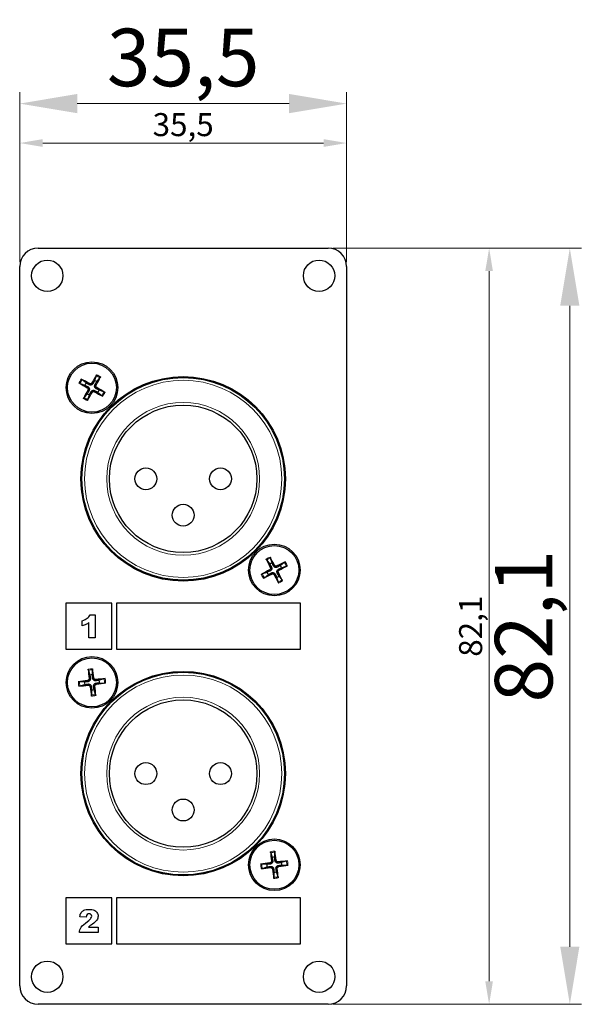
# Model space of a CAD drawing. Units: millimetres. Extents: x 483 to 544, y 160 to 267.
import ezdxf

# ---------------------------------------------------------------- set-up
doc = ezdxf.new("R2010")
doc.units = ezdxf.units.MM
doc.header["$LTSCALE"] = 4
for name, color, linetype, lineweight in [('Dimension', 7, 'Continuous', 15), ('Dimension @ 1', 7, 'Continuous', 15), ('Dimension @ 2.5', 7, 'Continuous', 15), ('Visible (ISO)', 7, 'Continuous', 25), ('Visible Narrow (ISO)', 7, 'Continuous', 15)]:
    doc.layers.add(name, color=color, linetype=linetype, lineweight=lineweight)
doc.styles.add('titelhoek', font='arial.ttf')
doc.dimstyles.get("Standard").update_dxf_attribs({"dimtxt": 2.5, "dimasz": 2.5, "dimexe": 0.5, "dimexo": 0.5, "dimgap": 0.5, "dimtad": 1, "dimtxsty": 'titelhoek', "dimcen": 0, "dimadec": 0, "dimazin": 2, "dimtfac": 1, "dimtofl": 0, "dimtmove": 0, "dimatfit": 3, "dimfxl": 0, "dimtolj": 1, "dimtzin": 0, "dimarcsym": 0})

# ---------------------------------------------------------------- blocks, each defined once
blk = doc.blocks.new('*D19')
at = {"layer": 'Defpoints', "color": 0, "transparency": 16777216}
for p in [(518.5, 257.79), (483, 240.1), (518.5, 240.1)]:
    blk.add_point(p, dxfattribs=at)
at = {"layer": 'Dimension', "color": 0, "linetype": 'ByBlock', "lineweight": -2, "transparency": 16777216}
for p, q in [((483, 241.35), (483, 259.04)), ((518.5, 241.35), (518.5, 259.04)), ((489.25, 257.79), (512.25, 257.79))]:
    blk.add_line(p, q, dxfattribs=at)
at = {"layer": 'Dimension', "color": 0, "transparency": 16777216}
for points in [[(489.25, 258.84), (489.25, 256.75), (483, 257.79)], [(512.25, 258.84), (512.25, 256.75), (518.5, 257.79)]]:
    blk.add_solid(points, dxfattribs=at)
at = {"layer": 'Dimension', "color": 0, "transparency": 16777216, "insert": (500.75, 262.8), "char_height": 6.25, "attachment_point": 5, "style": 'titelhoek'}
blk.add_mtext('\\A1;35,5', dxfattribs=at)
blk = doc.blocks.new('*D20')
at = {"layer": 'Defpoints', "color": 0, "transparency": 16777216}
for p in [(518.5, 253.51), (483, 240.1), (518.5, 240.1)]:
    blk.add_point(p, dxfattribs=at)
at = {"layer": 'Dimension', "color": 0, "linetype": 'ByBlock', "lineweight": -2, "transparency": 16777216}
for p, q in [((483, 240.6), (483, 254.01)), ((485.5, 253.51), (516, 253.51)), ((518.5, 240.6), (518.5, 254.01))]:
    blk.add_line(p, q, dxfattribs=at)
at = {"layer": 'Dimension', "color": 0, "transparency": 16777216}
for points in [[(485.5, 253.93), (485.5, 253.09), (483, 253.51)], [(516, 253.93), (516, 253.09), (518.5, 253.51)]]:
    blk.add_solid(points, dxfattribs=at)
at = {"layer": 'Dimension', "color": 0, "transparency": 16777216, "insert": (500.75, 255.51), "char_height": 2.5, "attachment_point": 5, "style": 'titelhoek'}
blk.add_mtext('\\A1;35,5', dxfattribs=at)
blk = doc.blocks.new('*D22')
at = {"layer": 'Defpoints', "color": 0, "transparency": 16777216}
for p in [(516.5, 242.1), (516.5, 160), (542.73, 160)]:
    blk.add_point(p, dxfattribs=at)
at = {"layer": 'Dimension', "color": 0, "linetype": 'ByBlock', "lineweight": -2, "transparency": 16777216}
for p, q in [((517.75, 242.1), (543.98, 242.1)), ((542.73, 235.85), (542.73, 166.25)), ((517.75, 160), (543.98, 160))]:
    blk.add_line(p, q, dxfattribs=at)
at = {"layer": 'Dimension', "color": 0, "transparency": 16777216}
for points in [[(541.69, 235.85), (543.77, 235.85), (542.73, 242.1)], [(541.69, 166.25), (543.77, 166.25), (542.73, 160)]]:
    blk.add_solid(points, dxfattribs=at)
at = {"layer": 'Dimension', "color": 0, "transparency": 16777216, "insert": (537.72, 201.05), "char_height": 6.25, "attachment_point": 5, "rotation": 90, "style": 'titelhoek'}
blk.add_mtext('\\A1;82,1', dxfattribs=at)
blk = doc.blocks.new('*D23')
at = {"layer": 'Defpoints', "color": 0, "transparency": 16777216}
for p in [(516.5, 242.1), (516.5, 160), (533.97, 160)]:
    blk.add_point(p, dxfattribs=at)
at = {"layer": 'Dimension', "color": 0, "linetype": 'ByBlock', "lineweight": -2, "transparency": 16777216}
for p, q in [((517, 242.1), (534.47, 242.1)), ((533.97, 239.6), (533.97, 162.5)), ((517, 160), (534.47, 160))]:
    blk.add_line(p, q, dxfattribs=at)
at = {"layer": 'Dimension', "color": 0, "transparency": 16777216}
for points in [[(533.55, 239.6), (534.38, 239.6), (533.97, 242.1)], [(533.55, 162.5), (534.38, 162.5), (533.97, 160)]]:
    blk.add_solid(points, dxfattribs=at)
at = {"layer": 'Dimension', "color": 0, "transparency": 16777216, "insert": (531.96, 201.05), "char_height": 2.5, "attachment_point": 5, "rotation": 90, "style": 'titelhoek'}
blk.add_mtext('\\A1;82,1', dxfattribs=at)
blk = doc.blocks.new('*U26')
at = {"layer": 'Dimension @ 1'}
dim = blk.add_linear_dim(base=(518.5, 253.511), p1=(483, 240.1), p2=(518.5, 240.1), dimstyle='Standard', override={"dimscale": 1, "dimtix": 0, "dimtofl": 0, "dimtmove": 0, "dimatfit": 3, "dimarcsym": 1}, dxfattribs=at)
dim.commit()
dim.dimension.update_dxf_attribs({"geometry": '*D20', "text_midpoint": (500.75, 253.511), "dimtype": 128})
at = {"layer": 'Dimension @ 2.5'}
dim = blk.add_linear_dim(base=(518.5, 257.794), p1=(483, 240.1), p2=(518.5, 240.1), dimstyle='Standard', override={"dimscale": 2.5, "dimtix": 0, "dimtofl": 0, "dimtmove": 0, "dimatfit": 3, "dimarcsym": 1}, dxfattribs=at)
dim.commit()
dim.dimension.update_dxf_attribs({"geometry": '*D19', "text_midpoint": (500.75, 262.8)})
blk = doc.blocks.new('*U27')
at = {"layer": 'Dimension @ 1'}
dim = blk.add_linear_dim(base=(533.965, 160), p1=(516.5, 242.1), p2=(516.5, 160), angle=90, dimstyle='Standard', override={"dimscale": 1, "dimtix": 0, "dimtofl": 0, "dimtmove": 0, "dimatfit": 3, "dimarcsym": 1}, dxfattribs=at)
dim.commit()
dim.dimension.update_dxf_attribs({"geometry": '*D23', "text_midpoint": (533.965, 201.05), "dimtype": 128})
at = {"layer": 'Dimension @ 2.5'}
dim = blk.add_linear_dim(base=(542.727, 160), p1=(516.5, 242.1), p2=(516.5, 160), angle=90, dimstyle='Standard', override={"dimscale": 2.5, "dimtix": 0, "dimtofl": 0, "dimtmove": 0, "dimatfit": 3, "dimarcsym": 1}, dxfattribs=at)
dim.commit()
dim.dimension.update_dxf_attribs({"geometry": '*D22', "text_midpoint": (537.721, 201.05)})

msp = doc.modelspace()

# ---------------------------------------------------------------- linework, layer by layer
at = {"layer": 'Visible (ISO)'}
for p, q in [((485, 242.1), (516.5, 242.1)), ((483, 162), (483, 240.1)), ((518.5, 240.1), (518.5, 162)), ((490.21, 227.47), (489.79, 227.81)), ((491.3, 228.23), (491.12, 227.72)), ((491.37, 227.59), (491.71, 228.01)), ((489.57, 227.4), (490.08, 227.22)), ((492.13, 226.5), (491.62, 226.68)), ((490.33, 226.31), (489.99, 225.89)), ((490.4, 225.67), (490.58, 226.18)), ((491.49, 226.43), (491.91, 226.09)), ((489.75, 217.05), (489.75, 218.54)), ((511.75, 218.54), (511.75, 217.05)), ((489.75, 215.56), (489.75, 217.05)), ((511.75, 217.05), (511.75, 215.56)), ((509.82, 208.23), (510.15, 207.8)), ((510.4, 207.93), (510.23, 208.45)), ((511.73, 207.98), (511.3, 207.65)), ((511.43, 207.4), (511.95, 207.57)), ((509.87, 206.9), (509.35, 206.73)), ((509.57, 206.32), (510, 206.65)), ((510.9, 206.37), (511.07, 205.85)), ((511.48, 206.07), (511.15, 206.5)), ((493, 203.55), (488, 203.55)), ((488, 203.55), (488, 198.55)), ((493, 198.55), (493, 203.55)), ((493.5, 203.55), (493.5, 198.55)), ((513.5, 203.55), (493.5, 203.55)), ((513.5, 198.55), (513.5, 203.55)), ((490.64, 202.3), (491.2, 202.3)), ((491.2, 202.3), (491.2, 199.8)), ((489.8, 201.08), (489.8, 201.64)), ((490.51, 199.8), (490.51, 201.44)), ((491.2, 199.8), (490.51, 199.8)), ((488, 198.55), (493, 198.55)), ((493.5, 198.55), (513.5, 198.55)), ((490.46, 196.26), (490.62, 195.74)), ((490.89, 195.77), (490.92, 196.31)), ((490.03, 194.99), (489.49, 195.02)), ((489.54, 194.56), (490.06, 194.72)), ((492.16, 195.34), (491.64, 195.18)), ((491.67, 194.91), (492.21, 194.88)), ((490.81, 194.13), (490.78, 193.59)), ((491.24, 193.64), (491.08, 194.16)), ((489.75, 185.05), (489.75, 186.54)), ((511.75, 186.54), (511.75, 185.05)), ((489.75, 183.56), (489.75, 185.05)), ((511.75, 185.05), (511.75, 183.56)), ((510.25, 176.45), (510.41, 175.93)), ((510.69, 175.97), (510.71, 176.51)), ((511.95, 175.55), (511.43, 175.39)), ((509.83, 175.19), (509.29, 175.21)), ((509.35, 174.75), (509.87, 174.91)), ((510.61, 174.33), (510.59, 173.79)), ((511.05, 173.85), (510.89, 174.37)), ((511.47, 175.11), (512.01, 175.09)), ((488, 171.55), (488, 166.55)), ((493, 171.55), (488, 171.55)), ((493, 166.55), (493, 171.55)), ((493.5, 171.55), (493.5, 166.55)), ((513.5, 171.55), (493.5, 171.55)), ((513.5, 166.55), (513.5, 171.55)), ((490.21, 169.46), (489.53, 169.51)), ((490.46, 168.36), (491.52, 168.36)), ((491.52, 168.36), (491.52, 167.8)), ((491.52, 167.8), (489.48, 167.8)), ((488, 166.55), (493, 166.55)), ((493.5, 166.55), (513.5, 166.55)), ((516.5, 160), (485, 160))]:
    msp.add_line(p, q, dxfattribs=at)
for centre, radius in [((486, 239.1), 1.7), ((515.5, 239.1), 1.7), ((490.85, 226.95), 2.8), ((490.85, 226.95), 2.66), ((500.75, 217.05), 11.1), ((500.75, 217.05), 11), ((500.75, 217.05), 8), ((496.7, 217.05), 1.19), ((504.8, 217.05), 1.19), ((500.75, 213.1), 1.19), ((510.65, 207.15), 2.8), ((510.65, 207.15), 2.66), ((490.85, 194.95), 2.8), ((490.85, 194.95), 2.66), ((500.75, 185.05), 11.1), ((500.75, 185.05), 11), ((500.75, 185.05), 8), ((496.7, 185.05), 1.19), ((504.8, 185.05), 1.19), ((500.75, 181.1), 1.19), ((510.65, 175.15), 2.8), ((510.65, 175.15), 2.66), ((486, 163), 1.7), ((515.5, 163), 1.7)]:
    msp.add_circle(centre, radius, dxfattribs=at)
for centre, radius, start, end in [((485, 240.1), 2, 90, 180), ((516.5, 240.1), 2, 0, 90), ((490.85, 226.95), 0.82, 51.0381, 70.6256), ((490.85, 226.95), 0.82, 141.0381, 160.6256), ((490.85, 226.95), 0.82, 321.0381, 340.6256), ((490.85, 226.95), 0.82, 231.0381, 250.6256), ((510.65, 207.15), 0.82, 107.774, 127.3616), ((510.65, 207.15), 0.82, 17.774, 37.3616), ((510.65, 207.15), 0.82, 197.774, 217.3616), ((510.65, 207.15), 0.82, 287.774, 307.3616), ((490.85, 194.95), 0.82, 87.0034, 106.5909), ((490.85, 194.95), 0.82, 177.0034, 196.5909), ((490.85, 194.95), 0.82, 357.0034, 16.5909), ((490.85, 194.95), 0.82, 267.0034, 286.5909), ((510.65, 175.15), 0.82, 87.3058, 106.8934), ((510.65, 175.15), 0.82, 357.3058, 16.8934), ((510.65, 175.15), 0.82, 177.3058, 196.8934), ((510.65, 175.15), 0.82, 267.3058, 286.8934), ((485, 162), 2, 180, 270), ((516.5, 162), 2, 270, 0)]:
    msp.add_arc(centre, radius, start, end, dxfattribs=at)
for centre, major_axis, start_param, end_param in [((490.77, 226.8), (-4.38, 2.41), 4.803398, 5.009575), ((491, 226.86), (-2.46, -4.35), 4.415203, 4.62138), ((490.7, 227.03), (2.41, 4.38), 4.803398, 5.009575), ((490.94, 227.1), (4.35, -2.46), 4.415203, 4.62138), ((491, 226.87), (-2.41, -4.38), 4.803398, 5.009575), ((490.76, 226.8), (-4.35, 2.46), 4.415203, 4.62138), ((490.7, 227.04), (2.46, 4.35), 4.415203, 4.62138), ((490.93, 227.1), (4.38, -2.41), 4.803398, 5.009575), ((510.5, 207.07), (-2.34, 4.42), 4.803398, 5.009575), ((510.8, 207.23), (2.29, -4.44), 4.415203, 4.62138), ((510.73, 207), (-4.44, -2.29), 4.415203, 4.62138), ((510.57, 207.3), (4.42, 2.34), 4.803398, 5.009575), ((510.73, 207), (-4.42, -2.34), 4.803398, 5.009575), ((510.57, 207.3), (4.44, 2.29), 4.415203, 4.62138), ((510.8, 207.23), (2.34, -4.42), 4.803398, 5.009575), ((510.5, 207.07), (-2.29, 4.44), 4.415203, 4.62138), ((491.02, 194.97), (0.56, -4.97), 4.415203, 4.62138), ((490.68, 194.93), (-0.62, 4.96), 4.803398, 5.009575), ((490.87, 194.78), (-4.96, -0.62), 4.803398, 5.009575), ((490.83, 195.12), (4.97, 0.56), 4.415203, 4.62138), ((490.87, 194.78), (-4.97, -0.56), 4.415203, 4.62138), ((490.83, 195.12), (4.96, 0.62), 4.803398, 5.009575), ((491.02, 194.97), (0.62, -4.96), 4.803398, 5.009575), ((490.68, 194.93), (-0.56, 4.97), 4.415203, 4.62138), ((510.82, 175.17), (0.59, -4.96), 4.415203, 4.62138), ((510.48, 175.13), (-0.65, 4.96), 4.803398, 5.009575), ((510.67, 174.98), (-4.96, -0.65), 4.803398, 5.009575), ((510.67, 174.98), (-4.96, -0.59), 4.415203, 4.62138), ((510.63, 175.32), (4.96, 0.59), 4.415203, 4.62138), ((510.82, 175.17), (0.65, -4.96), 4.803398, 5.009575), ((510.48, 175.13), (-0.59, 4.96), 4.415203, 4.62138), ((510.63, 175.32), (4.96, 0.65), 4.803398, 5.009575)]:
    msp.add_ellipse(centre, major_axis=major_axis, ratio=0.087156, start_param=start_param, end_param=end_param, dxfattribs=at)
for points, knots in [([(489.69, 227.87), (489.69, 227.86), (489.7, 227.86), (489.72, 227.85), (489.74, 227.84), (489.76, 227.83), (489.77, 227.82), (489.78, 227.81), (489.79, 227.81), (489.79, 227.81)], [0.01238182, 0.01238182, 0.01238182, 0.01238182, 0.01530321, 0.01530321, 0.01914565, 0.01914565, 0.02293905, 0.02293905, 0.02600491, 0.02600491, 0.02600491, 0.02600491]), ([(491.3, 228.23), (491.3, 228.24), (491.31, 228.25), (491.31, 228.26), (491.32, 228.27), (491.33, 228.29), (491.34, 228.31), (491.35, 228.33), (491.35, 228.34), (491.36, 228.34)], [0.03494178, 0.03494178, 0.03494178, 0.03494178, 0.03800763, 0.03800763, 0.04180103, 0.04180103, 0.04564348, 0.04564348, 0.04856487, 0.04856487, 0.04856487, 0.04856487]), ([(491.77, 228.11), (491.76, 228.11), (491.76, 228.1), (491.75, 228.08), (491.74, 228.06), (491.73, 228.04), (491.72, 228.03), (491.71, 228.02), (491.71, 228.01), (491.71, 228.01)], [0.01238182, 0.01238182, 0.01238182, 0.01238182, 0.01530321, 0.01530321, 0.01914565, 0.01914565, 0.02293905, 0.02293905, 0.02600491, 0.02600491, 0.02600491, 0.02600491]), ([(489.57, 227.4), (489.56, 227.4), (489.55, 227.41), (489.54, 227.41), (489.53, 227.42), (489.51, 227.43), (489.49, 227.44), (489.47, 227.45), (489.46, 227.45), (489.46, 227.46)], [0.03494178, 0.03494178, 0.03494178, 0.03494178, 0.03800763, 0.03800763, 0.04180103, 0.04180103, 0.04564348, 0.04564348, 0.04856487, 0.04856487, 0.04856487, 0.04856487]), ([(490.33, 226.95), (490.35, 226.93), (490.37, 226.92), (490.4, 226.87), (490.41, 226.85), (490.43, 226.8), (490.43, 226.78), (490.42, 226.72), (490.41, 226.7), (490.4, 226.68)], [0, 0, 0, 0, 0.00746444, 0.00746444, 0.01492888, 0.01492888, 0.02239448, 0.02239448, 0.0296341, 0.0296341, 0.0296341, 0.0296341]), ([(490.39, 227.06), (490.42, 227.05), (490.45, 227.02), (490.49, 226.98), (490.51, 226.96), (490.54, 226.92), (490.55, 226.89), (490.56, 226.84), (490.57, 226.81), (490.57, 226.76), (490.56, 226.73), (490.55, 226.68), (490.54, 226.64), (490.52, 226.61)], [0.14617895, 0.14617895, 0.14617895, 0.14617895, 0.15719845, 0.15719845, 0.16492764, 0.16492764, 0.17265682, 0.17265682, 0.18038601, 0.18038601, 0.1881152, 0.1881152, 0.1991347, 0.1991347, 0.1991347, 0.1991347]), ([(490.96, 227.41), (490.95, 227.38), (490.92, 227.35), (490.88, 227.31), (490.86, 227.29), (490.82, 227.26), (490.79, 227.25), (490.74, 227.24), (490.71, 227.23), (490.66, 227.23), (490.63, 227.24), (490.58, 227.25), (490.54, 227.26), (490.51, 227.28)], [0.14617895, 0.14617895, 0.14617895, 0.14617895, 0.15719845, 0.15719845, 0.16492764, 0.16492764, 0.17265682, 0.17265682, 0.18038601, 0.18038601, 0.1881152, 0.1881152, 0.1991347, 0.1991347, 0.1991347, 0.1991347]), ([(490.85, 227.47), (490.83, 227.45), (490.82, 227.43), (490.77, 227.4), (490.75, 227.39), (490.7, 227.37), (490.68, 227.37), (490.62, 227.38), (490.6, 227.39), (490.58, 227.4)], [0, 0, 0, 0, 0.00746463, 0.00746463, 0.01492925, 0.01492925, 0.02239467, 0.02239467, 0.0296341, 0.0296341, 0.0296341, 0.0296341]), ([(490.74, 226.49), (490.75, 226.52), (490.78, 226.55), (490.82, 226.59), (490.84, 226.61), (490.88, 226.64), (490.91, 226.65), (490.96, 226.66), (490.99, 226.67), (491.04, 226.67), (491.07, 226.66), (491.12, 226.65), (491.16, 226.64), (491.19, 226.62)], [0.14617895, 0.14617895, 0.14617895, 0.14617895, 0.15719845, 0.15719845, 0.16492764, 0.16492764, 0.17265682, 0.17265682, 0.18038601, 0.18038601, 0.1881152, 0.1881152, 0.1991347, 0.1991347, 0.1991347, 0.1991347]), ([(491.31, 226.84), (491.28, 226.85), (491.25, 226.88), (491.21, 226.92), (491.19, 226.94), (491.16, 226.98), (491.15, 227.01), (491.14, 227.06), (491.13, 227.09), (491.13, 227.14), (491.14, 227.17), (491.15, 227.22), (491.16, 227.26), (491.18, 227.29)], [0.14617895, 0.14617895, 0.14617895, 0.14617895, 0.15719845, 0.15719845, 0.16492764, 0.16492764, 0.17265682, 0.17265682, 0.18038601, 0.18038601, 0.1881152, 0.1881152, 0.1991347, 0.1991347, 0.1991347, 0.1991347]), ([(491.37, 226.95), (491.35, 226.97), (491.33, 226.98), (491.3, 227.03), (491.29, 227.05), (491.27, 227.1), (491.27, 227.12), (491.28, 227.18), (491.29, 227.2), (491.3, 227.22)], [0, 0, 0, 0, 0.00746444, 0.00746444, 0.01492888, 0.01492888, 0.02239448, 0.02239448, 0.0296341, 0.0296341, 0.0296341, 0.0296341]), ([(489.93, 225.79), (489.94, 225.79), (489.94, 225.8), (489.95, 225.82), (489.96, 225.84), (489.97, 225.86), (489.98, 225.87), (489.99, 225.88), (489.99, 225.89), (489.99, 225.89)], [0.01238182, 0.01238182, 0.01238182, 0.01238182, 0.01530321, 0.01530321, 0.01914565, 0.01914565, 0.02293905, 0.02293905, 0.02600491, 0.02600491, 0.02600491, 0.02600491]), ([(490.4, 225.67), (490.4, 225.66), (490.39, 225.65), (490.39, 225.64), (490.38, 225.63), (490.37, 225.61), (490.36, 225.59), (490.35, 225.57), (490.35, 225.56), (490.34, 225.56)], [0.03494178, 0.03494178, 0.03494178, 0.03494178, 0.03800763, 0.03800763, 0.04180103, 0.04180103, 0.04564348, 0.04564348, 0.04856487, 0.04856487, 0.04856487, 0.04856487]), ([(490.85, 226.43), (490.87, 226.45), (490.88, 226.47), (490.93, 226.5), (490.95, 226.51), (491, 226.53), (491.02, 226.53), (491.08, 226.52), (491.1, 226.51), (491.12, 226.5)], [0, 0, 0, 0, 0.00746444, 0.00746444, 0.01492888, 0.01492888, 0.02239448, 0.02239448, 0.0296341, 0.0296341, 0.0296341, 0.0296341]), ([(492.01, 226.03), (492.01, 226.04), (492, 226.04), (491.98, 226.05), (491.96, 226.06), (491.94, 226.07), (491.93, 226.08), (491.92, 226.09), (491.91, 226.09), (491.91, 226.09)], [0.01238182, 0.01238182, 0.01238182, 0.01238182, 0.01530321, 0.01530321, 0.01914565, 0.01914565, 0.02293905, 0.02293905, 0.02600491, 0.02600491, 0.02600491, 0.02600491]), ([(492.13, 226.5), (492.14, 226.5), (492.15, 226.49), (492.16, 226.49), (492.17, 226.48), (492.19, 226.47), (492.21, 226.46), (492.23, 226.45), (492.24, 226.45), (492.24, 226.44)], [0.03494178, 0.03494178, 0.03494178, 0.03494178, 0.03800763, 0.03800763, 0.04180103, 0.04180103, 0.04564348, 0.04564348, 0.04856487, 0.04856487, 0.04856487, 0.04856487]), ([(510.18, 208.56), (510.19, 208.55), (510.19, 208.54), (510.2, 208.52), (510.21, 208.51), (510.22, 208.48), (510.22, 208.47), (510.23, 208.46), (510.23, 208.45), (510.23, 208.45)], [0.01238182, 0.01238182, 0.01238182, 0.01238182, 0.01530321, 0.01530321, 0.01914565, 0.01914565, 0.02293905, 0.02293905, 0.02600491, 0.02600491, 0.02600491, 0.02600491]), ([(509.82, 208.23), (509.82, 208.24), (509.82, 208.24), (509.81, 208.26), (509.8, 208.27), (509.79, 208.29), (509.78, 208.3), (509.77, 208.32), (509.77, 208.33), (509.76, 208.34)], [0.03494178, 0.03494178, 0.03494178, 0.03494178, 0.03800763, 0.03800763, 0.04180103, 0.04180103, 0.04564348, 0.04564348, 0.04856487, 0.04856487, 0.04856487, 0.04856487]), ([(510.21, 207.43), (510.22, 207.41), (510.23, 207.39), (510.23, 207.33), (510.23, 207.31), (510.21, 207.26), (510.2, 207.24), (510.17, 207.2), (510.15, 207.18), (510.13, 207.17)], [0, 0, 0, 0, 0.00746444, 0.00746444, 0.01492888, 0.01492888, 0.02239448, 0.02239448, 0.0296341, 0.0296341, 0.0296341, 0.0296341]), ([(510.33, 207.5), (510.35, 207.46), (510.36, 207.43), (510.37, 207.37), (510.37, 207.35), (510.37, 207.29), (510.37, 207.27), (510.35, 207.22), (510.34, 207.19), (510.31, 207.15), (510.29, 207.13), (510.25, 207.09), (510.22, 207.07), (510.19, 207.05)], [0.14617895, 0.14617895, 0.14617895, 0.14617895, 0.15719845, 0.15719845, 0.16492764, 0.16492764, 0.17265682, 0.17265682, 0.18038601, 0.18038601, 0.1881152, 0.1881152, 0.1991347, 0.1991347, 0.1991347, 0.1991347]), ([(511, 207.47), (510.96, 207.45), (510.93, 207.44), (510.87, 207.43), (510.85, 207.43), (510.79, 207.43), (510.77, 207.43), (510.72, 207.45), (510.69, 207.46), (510.65, 207.49), (510.63, 207.51), (510.59, 207.55), (510.57, 207.58), (510.55, 207.61)], [0.14617895, 0.14617895, 0.14617895, 0.14617895, 0.15719845, 0.15719845, 0.16492764, 0.16492764, 0.17265682, 0.17265682, 0.18038601, 0.18038601, 0.1881152, 0.1881152, 0.1991347, 0.1991347, 0.1991347, 0.1991347]), ([(510.93, 207.59), (510.91, 207.58), (510.89, 207.57), (510.83, 207.57), (510.81, 207.57), (510.76, 207.59), (510.74, 207.6), (510.7, 207.63), (510.68, 207.65), (510.67, 207.67)], [0, 0, 0, 0, 0.00746444, 0.00746444, 0.01492888, 0.01492888, 0.02239448, 0.02239448, 0.0296341, 0.0296341, 0.0296341, 0.0296341]), ([(511.73, 207.98), (511.74, 207.98), (511.74, 207.98), (511.76, 207.99), (511.77, 208), (511.79, 208.01), (511.8, 208.02), (511.82, 208.03), (511.83, 208.03), (511.84, 208.04)], [0.03494178, 0.03494178, 0.03494178, 0.03494178, 0.03800763, 0.03800763, 0.04180103, 0.04180103, 0.04564348, 0.04564348, 0.04856487, 0.04856487, 0.04856487, 0.04856487]), ([(512.06, 207.62), (512.05, 207.61), (512.04, 207.61), (512.02, 207.6), (512.01, 207.59), (511.98, 207.58), (511.97, 207.58), (511.96, 207.57), (511.95, 207.57), (511.95, 207.57)], [0.01238182, 0.01238182, 0.01238182, 0.01238182, 0.01530321, 0.01530321, 0.01914565, 0.01914565, 0.02293905, 0.02293905, 0.02600491, 0.02600491, 0.02600491, 0.02600491]), ([(509.24, 206.68), (509.25, 206.69), (509.26, 206.69), (509.28, 206.7), (509.29, 206.71), (509.32, 206.72), (509.33, 206.72), (509.34, 206.73), (509.35, 206.73), (509.35, 206.73)], [0.01238182, 0.01238182, 0.01238182, 0.01238182, 0.01530321, 0.01530321, 0.01914565, 0.01914565, 0.02293905, 0.02293905, 0.02600491, 0.02600491, 0.02600491, 0.02600491]), ([(509.57, 206.32), (509.56, 206.32), (509.56, 206.32), (509.54, 206.31), (509.53, 206.3), (509.51, 206.29), (509.5, 206.28), (509.48, 206.27), (509.47, 206.27), (509.46, 206.26)], [0.03494178, 0.03494178, 0.03494178, 0.03494178, 0.03800763, 0.03800763, 0.04180103, 0.04180103, 0.04564348, 0.04564348, 0.04856487, 0.04856487, 0.04856487, 0.04856487]), ([(510.3, 206.83), (510.34, 206.85), (510.37, 206.86), (510.43, 206.87), (510.45, 206.87), (510.51, 206.87), (510.53, 206.87), (510.58, 206.85), (510.61, 206.84), (510.65, 206.81), (510.67, 206.79), (510.71, 206.75), (510.73, 206.72), (510.75, 206.69)], [0.14617895, 0.14617895, 0.14617895, 0.14617895, 0.15719845, 0.15719845, 0.16492764, 0.16492764, 0.17265682, 0.17265682, 0.18038601, 0.18038601, 0.1881152, 0.1881152, 0.1991347, 0.1991347, 0.1991347, 0.1991347]), ([(510.37, 206.71), (510.39, 206.72), (510.41, 206.73), (510.47, 206.73), (510.49, 206.73), (510.54, 206.71), (510.56, 206.7), (510.6, 206.67), (510.62, 206.65), (510.63, 206.63)], [0, 0, 0, 0, 0.00746444, 0.00746444, 0.01492888, 0.01492888, 0.02239448, 0.02239448, 0.0296341, 0.0296341, 0.0296341, 0.0296341]), ([(510.97, 206.8), (510.95, 206.84), (510.94, 206.87), (510.93, 206.93), (510.93, 206.95), (510.93, 207.01), (510.93, 207.03), (510.95, 207.08), (510.96, 207.11), (510.99, 207.15), (511.01, 207.17), (511.05, 207.21), (511.08, 207.23), (511.11, 207.25)], [0.14617895, 0.14617895, 0.14617895, 0.14617895, 0.15719845, 0.15719845, 0.16492764, 0.16492764, 0.17265682, 0.17265682, 0.18038601, 0.18038601, 0.1881152, 0.1881152, 0.1991347, 0.1991347, 0.1991347, 0.1991347]), ([(511.09, 206.87), (511.08, 206.89), (511.07, 206.91), (511.07, 206.97), (511.07, 206.99), (511.09, 207.04), (511.1, 207.06), (511.13, 207.1), (511.15, 207.12), (511.17, 207.13)], [0, 0, 0, 0, 0.00746463, 0.00746463, 0.01492925, 0.01492925, 0.02239467, 0.02239467, 0.0296341, 0.0296341, 0.0296341, 0.0296341]), ([(511.12, 205.74), (511.11, 205.75), (511.11, 205.76), (511.1, 205.78), (511.09, 205.79), (511.08, 205.82), (511.08, 205.83), (511.07, 205.84), (511.07, 205.85), (511.07, 205.85)], [0.01238182, 0.01238182, 0.01238182, 0.01238182, 0.01530321, 0.01530321, 0.01914565, 0.01914565, 0.02293905, 0.02293905, 0.02600491, 0.02600491, 0.02600491, 0.02600491]), ([(511.48, 206.07), (511.48, 206.06), (511.48, 206.06), (511.49, 206.04), (511.5, 206.03), (511.51, 206.01), (511.52, 206), (511.53, 205.98), (511.53, 205.97), (511.54, 205.96)], [0.03494178, 0.03494178, 0.03494178, 0.03494178, 0.03800763, 0.03800763, 0.04180103, 0.04180103, 0.04564348, 0.04564348, 0.04856487, 0.04856487, 0.04856487, 0.04856487]), ([(490.51, 201.44), (490.4, 201.35), (490.29, 201.28), (490.19, 201.23), (490.08, 201.18), (489.95, 201.13), (489.8, 201.08)], [2, 2, 2, 2, 3, 3, 3, 4, 4, 4, 4]), ([(490.46, 196.26), (490.46, 196.26), (490.46, 196.27), (490.46, 196.28), (490.45, 196.29), (490.45, 196.32), (490.45, 196.33), (490.44, 196.36), (490.44, 196.37), (490.44, 196.38)], [0.03494178, 0.03494178, 0.03494178, 0.03494178, 0.03800763, 0.03800763, 0.04180103, 0.04180103, 0.04564348, 0.04564348, 0.04856487, 0.04856487, 0.04856487, 0.04856487]), ([(490.91, 196.43), (490.91, 196.42), (490.91, 196.41), (490.92, 196.39), (490.92, 196.37), (490.92, 196.35), (490.92, 196.34), (490.92, 196.32), (490.92, 196.31), (490.92, 196.31)], [0.01238182, 0.01238182, 0.01238182, 0.01238182, 0.01530321, 0.01530321, 0.01914565, 0.01914565, 0.02293905, 0.02293905, 0.02600491, 0.02600491, 0.02600491, 0.02600491]), ([(489.37, 195.01), (489.38, 195.01), (489.39, 195.01), (489.41, 195.02), (489.43, 195.02), (489.45, 195.02), (489.46, 195.02), (489.48, 195.02), (489.49, 195.02), (489.49, 195.02)], [0.01238182, 0.01238182, 0.01238182, 0.01238182, 0.01530321, 0.01530321, 0.01914565, 0.01914565, 0.02293905, 0.02293905, 0.02600491, 0.02600491, 0.02600491, 0.02600491]), ([(489.54, 194.56), (489.54, 194.56), (489.53, 194.56), (489.52, 194.56), (489.51, 194.55), (489.48, 194.55), (489.47, 194.55), (489.44, 194.54), (489.43, 194.54), (489.42, 194.54)], [0.03494178, 0.03494178, 0.03494178, 0.03494178, 0.03800763, 0.03800763, 0.04180103, 0.04180103, 0.04564348, 0.04564348, 0.04856487, 0.04856487, 0.04856487, 0.04856487]), ([(490.54, 195.37), (490.54, 195.35), (490.54, 195.32), (490.53, 195.27), (490.51, 195.25), (490.48, 195.21), (490.46, 195.19), (490.42, 195.16), (490.39, 195.16), (490.37, 195.15)], [0, 0, 0, 0, 0.00746444, 0.00746444, 0.01492888, 0.01492888, 0.02239448, 0.02239448, 0.0296341, 0.0296341, 0.0296341, 0.0296341]), ([(490.67, 195.39), (490.68, 195.35), (490.68, 195.32), (490.67, 195.26), (490.66, 195.23), (490.64, 195.18), (490.62, 195.16), (490.59, 195.12), (490.57, 195.1), (490.53, 195.07), (490.51, 195.05), (490.45, 195.03), (490.42, 195.02), (490.38, 195.02)], [0.14617895, 0.14617895, 0.14617895, 0.14617895, 0.15719845, 0.15719845, 0.16492764, 0.16492764, 0.17265682, 0.17265682, 0.18038601, 0.18038601, 0.1881152, 0.1881152, 0.1991347, 0.1991347, 0.1991347, 0.1991347]), ([(490.41, 194.77), (490.45, 194.78), (490.48, 194.78), (490.54, 194.77), (490.57, 194.76), (490.62, 194.74), (490.64, 194.72), (490.68, 194.69), (490.7, 194.67), (490.73, 194.63), (490.75, 194.61), (490.77, 194.55), (490.78, 194.52), (490.78, 194.48)], [0.14617895, 0.14617895, 0.14617895, 0.14617895, 0.15719845, 0.15719845, 0.16492764, 0.16492764, 0.17265682, 0.17265682, 0.18038601, 0.18038601, 0.1881152, 0.1881152, 0.1991347, 0.1991347, 0.1991347, 0.1991347]), ([(490.43, 194.64), (490.45, 194.64), (490.48, 194.64), (490.53, 194.63), (490.55, 194.61), (490.59, 194.58), (490.61, 194.56), (490.64, 194.52), (490.64, 194.49), (490.65, 194.47)], [0, 0, 0, 0, 0.00746444, 0.00746444, 0.01492888, 0.01492888, 0.02239448, 0.02239448, 0.0296341, 0.0296341, 0.0296341, 0.0296341]), ([(491.29, 195.13), (491.25, 195.12), (491.22, 195.12), (491.16, 195.13), (491.13, 195.14), (491.08, 195.16), (491.06, 195.18), (491.02, 195.21), (491, 195.23), (490.97, 195.27), (490.95, 195.29), (490.93, 195.35), (490.92, 195.38), (490.92, 195.42)], [0.14617895, 0.14617895, 0.14617895, 0.14617895, 0.15719845, 0.15719845, 0.16492764, 0.16492764, 0.17265682, 0.17265682, 0.18038601, 0.18038601, 0.1881152, 0.1881152, 0.1991347, 0.1991347, 0.1991347, 0.1991347]), ([(491.03, 194.51), (491.02, 194.55), (491.02, 194.58), (491.03, 194.64), (491.04, 194.67), (491.06, 194.72), (491.08, 194.74), (491.11, 194.78), (491.13, 194.8), (491.17, 194.83), (491.19, 194.85), (491.25, 194.87), (491.28, 194.88), (491.32, 194.88)], [0.14617895, 0.14617895, 0.14617895, 0.14617895, 0.15719845, 0.15719845, 0.16492764, 0.16492764, 0.17265682, 0.17265682, 0.18038601, 0.18038601, 0.1881152, 0.1881152, 0.1991347, 0.1991347, 0.1991347, 0.1991347]), ([(491.27, 195.26), (491.25, 195.26), (491.22, 195.26), (491.17, 195.27), (491.15, 195.29), (491.11, 195.32), (491.09, 195.34), (491.06, 195.38), (491.06, 195.41), (491.05, 195.43)], [0, 0, 0, 0, 0.00746444, 0.00746444, 0.01492888, 0.01492888, 0.02239448, 0.02239448, 0.0296341, 0.0296341, 0.0296341, 0.0296341]), ([(491.16, 194.53), (491.16, 194.55), (491.16, 194.58), (491.17, 194.63), (491.19, 194.65), (491.22, 194.69), (491.24, 194.71), (491.28, 194.74), (491.31, 194.74), (491.33, 194.75)], [0, 0, 0, 0, 0.00746463, 0.00746463, 0.01492925, 0.01492925, 0.02239467, 0.02239467, 0.0296341, 0.0296341, 0.0296341, 0.0296341]), ([(492.16, 195.34), (492.16, 195.34), (492.17, 195.34), (492.18, 195.34), (492.19, 195.35), (492.22, 195.35), (492.23, 195.35), (492.26, 195.36), (492.27, 195.36), (492.28, 195.36)], [0.03494178, 0.03494178, 0.03494178, 0.03494178, 0.03800763, 0.03800763, 0.04180103, 0.04180103, 0.04564348, 0.04564348, 0.04856487, 0.04856487, 0.04856487, 0.04856487]), ([(492.33, 194.89), (492.32, 194.89), (492.31, 194.89), (492.29, 194.88), (492.27, 194.88), (492.25, 194.88), (492.24, 194.88), (492.22, 194.88), (492.21, 194.88), (492.21, 194.88)], [0.01238182, 0.01238182, 0.01238182, 0.01238182, 0.01530321, 0.01530321, 0.01914565, 0.01914565, 0.02293905, 0.02293905, 0.02600491, 0.02600491, 0.02600491, 0.02600491]), ([(490.79, 193.47), (490.79, 193.48), (490.79, 193.49), (490.78, 193.51), (490.78, 193.53), (490.78, 193.55), (490.78, 193.56), (490.78, 193.58), (490.78, 193.59), (490.78, 193.59)], [0.01238182, 0.01238182, 0.01238182, 0.01238182, 0.01530321, 0.01530321, 0.01914565, 0.01914565, 0.02293905, 0.02293905, 0.02600491, 0.02600491, 0.02600491, 0.02600491]), ([(491.24, 193.64), (491.24, 193.64), (491.24, 193.63), (491.24, 193.62), (491.25, 193.61), (491.25, 193.58), (491.25, 193.57), (491.26, 193.54), (491.26, 193.53), (491.26, 193.52)], [0.03494178, 0.03494178, 0.03494178, 0.03494178, 0.03800763, 0.03800763, 0.04180103, 0.04180103, 0.04564348, 0.04564348, 0.04856487, 0.04856487, 0.04856487, 0.04856487]), ([(510.25, 176.45), (510.25, 176.46), (510.25, 176.46), (510.25, 176.48), (510.25, 176.49), (510.24, 176.52), (510.24, 176.53), (510.24, 176.55), (510.24, 176.56), (510.24, 176.57)], [0.03494178, 0.03494178, 0.03494178, 0.03494178, 0.03800763, 0.03800763, 0.04180103, 0.04180103, 0.04564348, 0.04564348, 0.04856487, 0.04856487, 0.04856487, 0.04856487]), ([(510.7, 176.63), (510.7, 176.62), (510.71, 176.61), (510.71, 176.59), (510.71, 176.57), (510.71, 176.55), (510.71, 176.54), (510.71, 176.52), (510.71, 176.52), (510.71, 176.51)], [0.01238182, 0.01238182, 0.01238182, 0.01238182, 0.01530321, 0.01530321, 0.01914565, 0.01914565, 0.02293905, 0.02293905, 0.02600491, 0.02600491, 0.02600491, 0.02600491]), ([(510.34, 175.57), (510.34, 175.55), (510.34, 175.52), (510.32, 175.47), (510.31, 175.44), (510.28, 175.4), (510.26, 175.39), (510.21, 175.36), (510.19, 175.35), (510.17, 175.35)], [0, 0, 0, 0, 0.00746444, 0.00746444, 0.01492888, 0.01492888, 0.02239448, 0.02239448, 0.0296341, 0.0296341, 0.0296341, 0.0296341]), ([(510.47, 175.59), (510.48, 175.55), (510.48, 175.51), (510.47, 175.46), (510.46, 175.43), (510.44, 175.38), (510.42, 175.36), (510.39, 175.32), (510.37, 175.3), (510.33, 175.27), (510.31, 175.25), (510.25, 175.23), (510.22, 175.22), (510.18, 175.22)], [0.14617895, 0.14617895, 0.14617895, 0.14617895, 0.15719845, 0.15719845, 0.16492764, 0.16492764, 0.17265682, 0.17265682, 0.18038601, 0.18038601, 0.1881152, 0.1881152, 0.1991347, 0.1991347, 0.1991347, 0.1991347]), ([(511.09, 175.33), (511.05, 175.32), (511.01, 175.32), (510.96, 175.33), (510.93, 175.34), (510.88, 175.36), (510.86, 175.38), (510.82, 175.41), (510.8, 175.43), (510.77, 175.47), (510.75, 175.49), (510.73, 175.55), (510.72, 175.58), (510.72, 175.62)], [0.14617895, 0.14617895, 0.14617895, 0.14617895, 0.15719845, 0.15719845, 0.16492764, 0.16492764, 0.17265682, 0.17265682, 0.18038601, 0.18038601, 0.1881152, 0.1881152, 0.1991347, 0.1991347, 0.1991347, 0.1991347]), ([(511.07, 175.46), (511.05, 175.46), (511.02, 175.46), (510.97, 175.48), (510.94, 175.49), (510.9, 175.52), (510.89, 175.54), (510.86, 175.59), (510.85, 175.61), (510.85, 175.63)], [0, 0, 0, 0, 0.00746463, 0.00746463, 0.01492925, 0.01492925, 0.02239467, 0.02239467, 0.0296341, 0.0296341, 0.0296341, 0.0296341]), ([(511.95, 175.55), (511.96, 175.55), (511.96, 175.55), (511.98, 175.55), (511.99, 175.55), (512.02, 175.56), (512.03, 175.56), (512.05, 175.56), (512.06, 175.56), (512.07, 175.56)], [0.03494178, 0.03494178, 0.03494178, 0.03494178, 0.03800763, 0.03800763, 0.04180103, 0.04180103, 0.04564348, 0.04564348, 0.04856487, 0.04856487, 0.04856487, 0.04856487]), ([(509.17, 175.2), (509.18, 175.2), (509.19, 175.21), (509.21, 175.21), (509.23, 175.21), (509.25, 175.21), (509.26, 175.21), (509.28, 175.21), (509.28, 175.21), (509.29, 175.21)], [0.01238182, 0.01238182, 0.01238182, 0.01238182, 0.01530321, 0.01530321, 0.01914565, 0.01914565, 0.02293905, 0.02293905, 0.02600491, 0.02600491, 0.02600491, 0.02600491]), ([(509.35, 174.75), (509.34, 174.75), (509.34, 174.75), (509.32, 174.75), (509.31, 174.75), (509.28, 174.74), (509.27, 174.74), (509.25, 174.74), (509.24, 174.74), (509.23, 174.74)], [0.03494178, 0.03494178, 0.03494178, 0.03494178, 0.03800763, 0.03800763, 0.04180103, 0.04180103, 0.04564348, 0.04564348, 0.04856487, 0.04856487, 0.04856487, 0.04856487]), ([(510.21, 174.97), (510.25, 174.98), (510.29, 174.98), (510.34, 174.97), (510.37, 174.96), (510.42, 174.94), (510.44, 174.92), (510.48, 174.89), (510.5, 174.87), (510.53, 174.83), (510.55, 174.81), (510.57, 174.75), (510.58, 174.72), (510.58, 174.68)], [0.14617895, 0.14617895, 0.14617895, 0.14617895, 0.15719845, 0.15719845, 0.16492764, 0.16492764, 0.17265682, 0.17265682, 0.18038601, 0.18038601, 0.1881152, 0.1881152, 0.1991347, 0.1991347, 0.1991347, 0.1991347]), ([(510.23, 174.84), (510.25, 174.84), (510.28, 174.84), (510.33, 174.82), (510.36, 174.81), (510.4, 174.78), (510.41, 174.76), (510.44, 174.71), (510.45, 174.69), (510.45, 174.67)], [0, 0, 0, 0, 0.00746444, 0.00746444, 0.01492888, 0.01492888, 0.02239448, 0.02239448, 0.0296341, 0.0296341, 0.0296341, 0.0296341]), ([(510.83, 174.71), (510.82, 174.75), (510.82, 174.79), (510.83, 174.84), (510.84, 174.87), (510.86, 174.92), (510.88, 174.94), (510.91, 174.98), (510.93, 175), (510.97, 175.03), (510.99, 175.05), (511.05, 175.07), (511.08, 175.08), (511.12, 175.08)], [0.14617895, 0.14617895, 0.14617895, 0.14617895, 0.15719845, 0.15719845, 0.16492764, 0.16492764, 0.17265682, 0.17265682, 0.18038601, 0.18038601, 0.1881152, 0.1881152, 0.1991347, 0.1991347, 0.1991347, 0.1991347]), ([(510.96, 174.73), (510.96, 174.75), (510.96, 174.78), (510.98, 174.83), (510.99, 174.86), (511.02, 174.9), (511.04, 174.91), (511.09, 174.94), (511.11, 174.95), (511.13, 174.95)], [0, 0, 0, 0, 0.00746444, 0.00746444, 0.01492888, 0.01492888, 0.02239448, 0.02239448, 0.0296341, 0.0296341, 0.0296341, 0.0296341]), ([(512.13, 175.1), (512.12, 175.1), (512.11, 175.09), (512.09, 175.09), (512.07, 175.09), (512.05, 175.09), (512.04, 175.09), (512.02, 175.09), (512.02, 175.09), (512.01, 175.09)], [0.01238182, 0.01238182, 0.01238182, 0.01238182, 0.01530321, 0.01530321, 0.01914565, 0.01914565, 0.02293905, 0.02293905, 0.02600491, 0.02600491, 0.02600491, 0.02600491]), ([(510.6, 173.67), (510.6, 173.68), (510.59, 173.69), (510.59, 173.71), (510.59, 173.73), (510.59, 173.75), (510.59, 173.76), (510.59, 173.78), (510.59, 173.78), (510.59, 173.79)], [0.01238182, 0.01238182, 0.01238182, 0.01238182, 0.01530321, 0.01530321, 0.01914565, 0.01914565, 0.02293905, 0.02293905, 0.02600491, 0.02600491, 0.02600491, 0.02600491]), ([(511.05, 173.85), (511.05, 173.84), (511.05, 173.84), (511.05, 173.82), (511.05, 173.81), (511.06, 173.78), (511.06, 173.77), (511.06, 173.75), (511.06, 173.74), (511.06, 173.73)], [0.03494178, 0.03494178, 0.03494178, 0.03494178, 0.03800763, 0.03800763, 0.04180103, 0.04180103, 0.04564348, 0.04564348, 0.04856487, 0.04856487, 0.04856487, 0.04856487]), ([(489.53, 169.51), (489.55, 169.71), (489.6, 169.86), (489.67, 169.96), (489.74, 170.07), (489.85, 170.16), (489.98, 170.21)], [10, 10, 10, 10, 11, 11, 11, 12, 12, 12, 12]), ([(489.98, 170.21), (490.11, 170.27), (490.29, 170.3), (490.52, 170.3), (490.76, 170.3), (490.94, 170.27), (491.08, 170.22), (491.21, 170.16), (491.32, 170.08), (491.39, 169.96)], [12, 12, 12, 12, 13, 13, 13, 14, 14, 14, 15, 15, 15, 15]), ([(489.48, 167.8), (489.5, 168), (489.57, 168.19), (489.69, 168.37), (489.81, 168.55), (490.03, 168.76), (490.36, 169)], [1, 1, 1, 1, 2, 2, 2, 3, 3, 3, 3]), ([(490.74, 169.75), (490.69, 169.8), (490.62, 169.83), (490.54, 169.83), (490.45, 169.83), (490.38, 169.8), (490.32, 169.75)], [6, 6, 6, 6, 7, 7, 7, 8, 8, 8, 8]), ([(490.74, 169.34), (490.8, 169.42), (490.83, 169.49), (490.83, 169.56), (490.83, 169.63), (490.8, 169.7), (490.74, 169.75)], [4, 4, 4, 4, 5, 5, 5, 6, 6, 6, 6]), ([(491.39, 169.96), (491.47, 169.85), (491.51, 169.72), (491.51, 169.58), (491.51, 169.43), (491.46, 169.29), (491.38, 169.15)], [15, 15, 15, 15, 16, 16, 16, 17, 17, 17, 17])]:
    msp.add_open_spline(points, degree=3, knots=knots, dxfattribs=at)
for points, weights in [([(491.12, 227.72), (491.02, 227.52), (490.96, 227.41)], [1, 1.31899444601, 1.6075121887]), ([(490.08, 227.22), (490.28, 227.12), (490.39, 227.06)], [1, 1.31899444601, 1.6075121887]), ([(490.51, 227.28), (490.4, 227.35), (490.21, 227.47)], [1.6075121887, 1.31899444601, 1]), ([(491.18, 227.29), (491.25, 227.4), (491.37, 227.59)], [1.6075121887, 1.31899444601, 1]), ([(491.62, 226.68), (491.42, 226.78), (491.31, 226.84)], [1, 1.31899444601, 1.6075121887]), ([(490.52, 226.61), (490.45, 226.5), (490.33, 226.31)], [1.6075121887, 1.31899444601, 1]), ([(490.58, 226.18), (490.68, 226.38), (490.74, 226.49)], [1, 1.31899444601, 1.6075121887]), ([(491.19, 226.62), (491.3, 226.55), (491.49, 226.43)], [1.6075121887, 1.31899444601, 1]), ([(510.15, 207.8), (510.26, 207.61), (510.33, 207.5)], [1, 1.31899444601, 1.6075121887]), ([(510.55, 207.61), (510.5, 207.73), (510.4, 207.93)], [1.6075121887, 1.31899444601, 1]), ([(511.3, 207.65), (511.11, 207.54), (511, 207.47)], [1, 1.31899444601, 1.6075121887]), ([(511.11, 207.25), (511.23, 207.3), (511.43, 207.4)], [1.6075121887, 1.31899444601, 1]), ([(510.19, 207.05), (510.07, 207), (509.87, 206.9)], [1.6075121887, 1.31899444601, 1]), ([(510, 206.65), (510.19, 206.76), (510.3, 206.83)], [1, 1.31899444601, 1.6075121887]), ([(510.75, 206.69), (510.8, 206.57), (510.9, 206.37)], [1.6075121887, 1.31899444601, 1]), ([(511.15, 206.5), (511.04, 206.69), (510.97, 206.8)], [1, 1.31899444601, 1.6075121887]), ([(490.62, 195.74), (490.65, 195.51), (490.67, 195.39)], [1, 1.31899444601, 1.6075121887]), ([(490.92, 195.42), (490.91, 195.54), (490.89, 195.77)], [1.6075121887, 1.31899444601, 1]), ([(490.38, 195.02), (490.26, 195.01), (490.03, 194.99)], [1.6075121887, 1.31899444601, 1]), ([(490.06, 194.72), (490.29, 194.75), (490.41, 194.77)], [1, 1.31899444601, 1.6075121887]), ([(491.64, 195.18), (491.41, 195.15), (491.29, 195.13)], [1, 1.31899444601, 1.6075121887]), ([(491.32, 194.88), (491.44, 194.89), (491.67, 194.91)], [1.6075121887, 1.31899444601, 1]), ([(490.78, 194.48), (490.79, 194.36), (490.81, 194.13)], [1.6075121887, 1.31899444601, 1]), ([(491.08, 194.16), (491.05, 194.39), (491.03, 194.51)], [1, 1.31899444601, 1.6075121887]), ([(510.41, 175.93), (510.45, 175.71), (510.47, 175.59)], [1, 1.31899444601, 1.6075121887]), ([(510.72, 175.62), (510.71, 175.75), (510.69, 175.97)], [1.6075121887, 1.31899444601, 1]), ([(511.43, 175.39), (511.21, 175.35), (511.09, 175.33)], [1, 1.31899444601, 1.6075121887]), ([(510.18, 175.22), (510.05, 175.21), (509.83, 175.19)], [1.6075121887, 1.31899444601, 1]), ([(509.87, 174.91), (510.09, 174.95), (510.21, 174.97)], [1, 1.31899444601, 1.6075121887]), ([(510.58, 174.68), (510.59, 174.55), (510.61, 174.33)], [1.6075121887, 1.31899444601, 1]), ([(510.89, 174.37), (510.85, 174.59), (510.83, 174.71)], [1, 1.31899444601, 1.6075121887]), ([(511.12, 175.08), (511.25, 175.09), (511.47, 175.11)], [1.6075121887, 1.31899444601, 1])]:
    msp.add_rational_spline(points, weights, degree=2, dxfattribs=at)
for points in [[(490.34, 201.91), (490.47, 202.02), (490.57, 202.14), (490.64, 202.3)], [(489.8, 201.64), (490.03, 201.72), (490.21, 201.81), (490.34, 201.91)], [(490.32, 169.75), (490.27, 169.69), (490.23, 169.6), (490.21, 169.46)], [(490.36, 169), (490.56, 169.15), (490.69, 169.26), (490.74, 169.34)], [(491.38, 169.15), (491.29, 169.02), (491.13, 168.87), (490.9, 168.7)], [(490.62, 168.51), (490.58, 168.47), (490.52, 168.42), (490.46, 168.36)], [(490.9, 168.7), (490.76, 168.61), (490.67, 168.54), (490.62, 168.51)]]:
    msp.add_open_spline(points, degree=3, dxfattribs=at)
at = {"layer": 'Visible Narrow (ISO)'}
for p, q in [((490.33, 226.95), (490.39, 227.06)), ((490.4, 226.68), (490.52, 226.61)), ((490.58, 227.4), (490.51, 227.28)), ((490.85, 227.47), (490.96, 227.41)), ((491.3, 227.22), (491.18, 227.29)), ((491.37, 226.95), (491.31, 226.84)), ((490.85, 226.43), (490.74, 226.49)), ((491.12, 226.5), (491.19, 226.62)), ((510.21, 207.43), (510.33, 207.5)), ((510.67, 207.67), (510.55, 207.61)), ((510.93, 207.59), (511, 207.47)), ((510.13, 207.17), (510.19, 207.05)), ((510.37, 206.71), (510.3, 206.83)), ((510.63, 206.63), (510.75, 206.69)), ((511.09, 206.87), (510.97, 206.8)), ((511.17, 207.13), (511.11, 207.25)), ((490.37, 195.15), (490.38, 195.02)), ((490.43, 194.64), (490.41, 194.77)), ((490.54, 195.37), (490.67, 195.39)), ((491.05, 195.43), (490.92, 195.42)), ((491.27, 195.26), (491.29, 195.13)), ((491.33, 194.75), (491.32, 194.88)), ((490.65, 194.47), (490.78, 194.48)), ((491.16, 194.53), (491.03, 194.51)), ((510.17, 175.35), (510.18, 175.22)), ((510.34, 175.57), (510.47, 175.59)), ((510.85, 175.63), (510.72, 175.62)), ((511.07, 175.46), (511.09, 175.33)), ((510.23, 174.84), (510.21, 174.97)), ((510.45, 174.67), (510.58, 174.68)), ((510.96, 174.73), (510.83, 174.71)), ((511.13, 174.95), (511.12, 175.08))]:
    msp.add_line(p, q, dxfattribs=at)
for centre, radius in [((500.75, 217.05), 10.7), ((500.75, 217.05), 8.3), ((500.75, 185.05), 10.7), ((500.75, 185.05), 8.3)]:
    msp.add_circle(centre, radius, dxfattribs=at)
for centre, radius, start, end in [((490.85, 226.95), 1.48, 141.7019, 159.9617), ((490.85, 226.95), 1.36, 141.0433, 160.6204), ((490.85, 226.95), 1.36, 51.0433, 70.6204), ((490.85, 226.95), 1.48, 51.7019, 69.9617), ((490.85, 226.95), 1.48, 231.7019, 249.9617), ((490.85, 226.95), 1.36, 231.0433, 250.6204), ((490.85, 226.95), 1.36, 321.0433, 340.6204), ((490.85, 226.95), 1.48, 321.7019, 339.9617), ((510.65, 207.15), 1.48, 108.4379, 126.6977), ((510.65, 207.15), 1.36, 107.7792, 127.3563), ((510.65, 207.15), 1.36, 17.7792, 37.3563), ((510.65, 207.15), 1.48, 18.4379, 36.6977), ((510.65, 207.15), 1.48, 198.4379, 216.6977), ((510.65, 207.15), 1.36, 197.7792, 217.3563), ((510.65, 207.15), 1.36, 287.7792, 307.3563), ((510.65, 207.15), 1.48, 288.4379, 306.6977), ((490.85, 194.95), 1.48, 87.6672, 105.927), ((490.85, 194.95), 1.36, 87.0086, 106.5857), ((490.85, 194.95), 1.48, 177.6672, 195.927), ((490.85, 194.95), 1.36, 177.0086, 196.5857), ((490.85, 194.95), 1.36, 357.0086, 16.5857), ((490.85, 194.95), 1.48, 357.6672, 15.927), ((490.85, 194.95), 1.36, 267.0086, 286.5857), ((490.85, 194.95), 1.48, 267.6672, 285.927), ((510.65, 175.15), 1.48, 87.9697, 106.2295), ((510.65, 175.15), 1.36, 87.311, 106.8881), ((510.65, 175.15), 1.36, 357.311, 16.8881), ((510.65, 175.15), 1.48, 357.9697, 16.2295), ((510.65, 175.15), 1.48, 177.9697, 196.2295), ((510.65, 175.15), 1.36, 177.311, 196.8881), ((510.65, 175.15), 1.36, 267.311, 286.8881), ((510.65, 175.15), 1.48, 267.9697, 286.2295)]:
    msp.add_arc(centre, radius, start, end, dxfattribs=at)

# ---------------------------------------------------------------- block references
at = {"layer": 'Dimension'}
for name in ['*U26', '*U27']:
    msp.add_blockref(name, (0, 0), dxfattribs=at)

doc.saveas('drawing.dxf')
